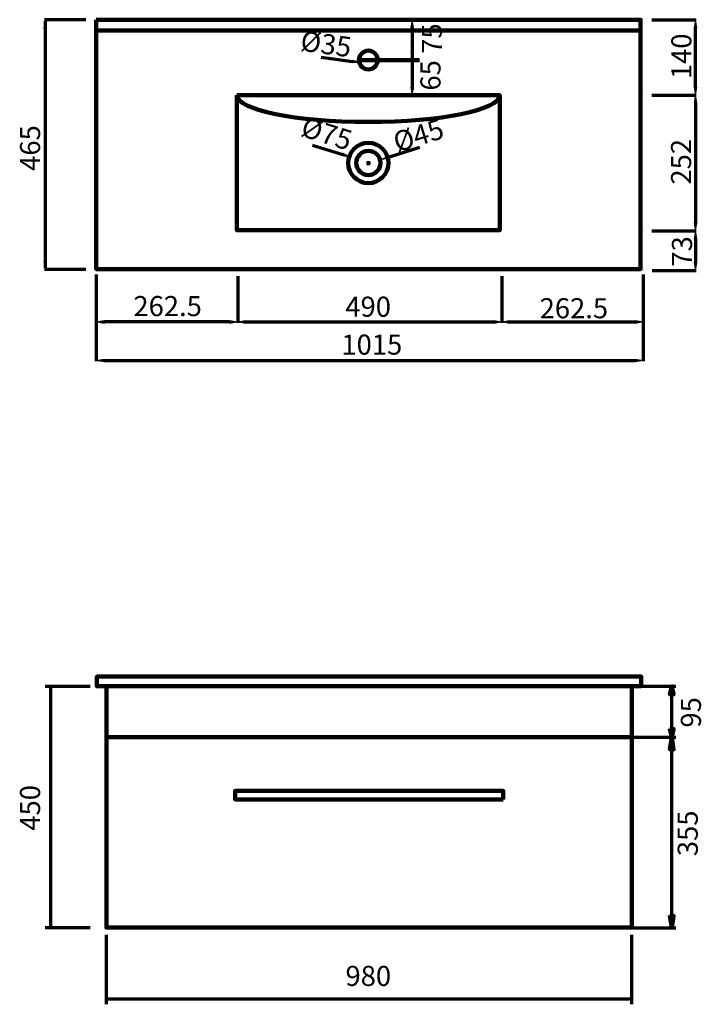
# Model space of a CAD drawing. Units: inches. Extents: x -1050 to 1315, y -1275 to 1871.
# Drawn here: x -1013 to 258, y 35 to 1871 of the extents above; entities that cross this region are included whole.
import ezdxf

# ---------------------------------------------------------------- set-up
doc = ezdxf.new("R2010")
doc.units = ezdxf.units.IN
doc.header["$MEASUREMENT"] = 0
doc.layers.add('Layer 1', color=7, linetype='Continuous')

# ---------------------------------------------------------------- blocks, each defined once
blk = doc.blocks.new('block 96')
at = {"layer": 'Layer 1', "color": 7, "true_color": 0xffffff, "insert": (-405.6, 68.8), "char_height": 37.465, "attachment_point": 7}
blk.add_mtext('\\fArial|b0|i0|c0|p34;\\W1;980', dxfattribs=at)
blk = doc.blocks.new('block 97')
at = {"layer": 'Layer 1', "color": 7, "lineweight": 70, "true_color": 0xffffff}
for points in [[(-851.5, 34.7), (-851.5, 164.2)], [(128.5, 34.7), (128.5, 164.2)], [(-851.5, 44.8), (128.5, 44.8)]]:
    blk.add_lwpolyline(points, dxfattribs=at)
blk = doc.blocks.new('block 98')
at = {"layer": 'Layer 1', "color": 7, "lineweight": 70, "true_color": 0xffffff}
blk.add_lwpolyline([(-889.9, 1870.5), (-966.8, 1870.5)], dxfattribs=at)
blk = doc.blocks.new('block 99')
at = {"layer": 'Layer 1', "color": 7, "lineweight": 70, "true_color": 0xffffff}
blk.add_lwpolyline([(-889.9, 1404.9), (-966.8, 1404.9)], dxfattribs=at)
blk = doc.blocks.new('block 100')
at = {"layer": 'Layer 1', "color": 7, "lineweight": 70, "true_color": 0xffffff}
blk.add_lwpolyline([(-965.6, 1868), (-965.6, 1407.4)], dxfattribs=at)
blk = doc.blocks.new('block 101')
at = {"layer": 'Layer 1', "true_color": 0xffffff}
h = blk.add_hatch(color=7, dxfattribs=at)
h.dxf.hatch_style = 2
h.paths.add_polyline_path([(-966, 1868), (-965.6, 1870.5), (-965.2, 1868)])
at = {"layer": 'Layer 1', "lineweight": 0}
blk.add_lwpolyline([(-966, 1868), (-965.6, 1870.5), (-965.2, 1868), (-966, 1868)], dxfattribs=at)
blk = doc.blocks.new('block 102')
at = {"layer": 'Layer 1', "true_color": 0xffffff}
h = blk.add_hatch(color=7, dxfattribs=at)
h.dxf.hatch_style = 2
h.paths.add_polyline_path([(-966, 1407.4), (-965.6, 1404.9), (-965.2, 1407.4)])
at = {"layer": 'Layer 1', "lineweight": 0}
blk.add_lwpolyline([(-966, 1407.4), (-965.6, 1404.9), (-965.2, 1407.4), (-966, 1407.4)], dxfattribs=at)
blk = doc.blocks.new('block 103')
at = {"layer": 'Layer 1', "color": 7, "true_color": 0xffffff, "insert": (-975, 1588.7), "char_height": 37.465, "attachment_point": 7, "rotation": 90}
blk.add_mtext('\\fArial|b0|i0|c0|p34;\\W1;465', dxfattribs=at)
blk = doc.blocks.new('block 104')
at = {"layer": 'Layer 1', "lineweight": 0}
blk.add_lwpolyline([(-965.6, 1404.9), (-965.6, 1404.9)], dxfattribs=at)
blk = doc.blocks.new('block 105')
at = {"layer": 'Layer 1', "true_color": 0xffffff}
h = blk.add_hatch(color=7, dxfattribs=at)
h.dxf.hatch_style = 2
h.paths.add_polyline_path([(-963.3, 1420.2), (-965.8, 1405.1), (-968.3, 1420.2)])
at = {"layer": 'Layer 1', "lineweight": 0}
blk.add_lwpolyline([(-963.3, 1420.2), (-965.8, 1405.1), (-968.3, 1420.2), (-963.3, 1420.2)], dxfattribs=at)
blk = doc.blocks.new('block 106')
at = {"layer": 'Layer 1', "true_color": 0xffffff}
h = blk.add_hatch(color=7, dxfattribs=at)
h.dxf.hatch_style = 2
h.paths.add_polyline_path([(-968.3, 1855.2), (-965.8, 1870.2), (-963.3, 1855.2)])
at = {"layer": 'Layer 1', "lineweight": 0}
blk.add_lwpolyline([(-968.3, 1855.2), (-965.8, 1870.2), (-963.3, 1855.2), (-968.3, 1855.2)], dxfattribs=at)
blk = doc.blocks.new('block 108')
at = {"layer": 'Layer 1', "color": 7, "lineweight": 100, "true_color": 0xffffff}
blk.add_lwpolyline([(-380.6, 1795.2), (-345.4, 1795.2)], dxfattribs=at)
blk = doc.blocks.new('block 109')
at = {"layer": 'Layer 1', "color": 7, "lineweight": 211, "true_color": 0xffffff}
blk.add_lwpolyline([(-870.5, 1850.4), (144.5, 1850.4)], dxfattribs=at)
blk = doc.blocks.new('block 110')
at = {"layer": 'Layer 1', "color": 7, "lineweight": 211, "true_color": 0xffffff}
blk.add_lwpolyline([(-608, 1729.8), (-608, 1477.8), (-118, 1477.8), (-118, 1729.8), (-608, 1729.8)], dxfattribs=at)
blk = doc.blocks.new('block 111')
at = {"layer": 'Layer 1', "color": 7, "lineweight": 211, "true_color": 0xffffff}
blk.add_open_spline([(-380.5, 1795.3), (-380.5, 1804.9), (-372.6, 1812.8), (-363, 1812.8), (-353.3, 1812.8), (-345.5, 1804.9), (-345.5, 1795.3), (-345.5, 1785.6), (-353.3, 1777.8), (-363, 1777.8), (-372.6, 1777.8), (-380.5, 1785.6), (-380.5, 1795.3), (-380.5, 1795.3), (-380.5, 1795.3), (-380.5, 1795.3)], degree=3, knots=[0, 0, 0, 0, 1, 1, 1, 2, 2, 2, 3, 3, 3, 4, 4, 4, 5, 5, 5, 5], dxfattribs=at)
blk = doc.blocks.new('block 112')
at = {"layer": 'Layer 1', "color": 7, "lineweight": 211, "true_color": 0xffffff}
blk.add_open_spline([(-400.5, 1603.4), (-400.5, 1624.1), (-383.7, 1640.9), (-363, 1640.9), (-342.3, 1640.9), (-325.5, 1624.1), (-325.5, 1603.4), (-325.5, 1582.7), (-342.3, 1565.9), (-363, 1565.9), (-383.7, 1565.9), (-400.5, 1582.7), (-400.5, 1603.4), (-400.5, 1603.4), (-400.5, 1603.4), (-400.5, 1603.4)], degree=3, knots=[0, 0, 0, 0, 1, 1, 1, 2, 2, 2, 3, 3, 3, 4, 4, 4, 5, 5, 5, 5], dxfattribs=at)
blk = doc.blocks.new('block 113')
at = {"layer": 'Layer 1', "color": 7, "lineweight": 211, "true_color": 0xffffff}
blk.add_open_spline([(-385.5, 1603.4), (-385.5, 1615.8), (-375.4, 1625.9), (-363, 1625.9), (-350.5, 1625.9), (-340.5, 1615.8), (-340.5, 1603.4), (-340.5, 1591), (-350.5, 1580.9), (-363, 1580.9), (-375.4, 1580.9), (-385.5, 1591), (-385.5, 1603.4), (-385.5, 1603.4), (-385.5, 1603.4), (-385.5, 1603.4)], degree=3, knots=[0, 0, 0, 0, 1, 1, 1, 2, 2, 2, 3, 3, 3, 4, 4, 4, 5, 5, 5, 5], dxfattribs=at)
blk = doc.blocks.new('block 114')
at = {"layer": 'Layer 1', "color": 7, "lineweight": 211, "true_color": 0xffffff}
blk.add_open_spline([(-608, 1729.8), (-608, 1702.2), (-498.3, 1679.8), (-363, 1679.8), (-227.7, 1679.8), (-118, 1702.2), (-118, 1729.8)], degree=3, knots=[0, 0, 0, 0, 1, 1, 1, 2, 2, 2, 2], dxfattribs=at)
blk = doc.blocks.new('block 115')
at = {"layer": 'Layer 1', "color": 7, "lineweight": 100, "true_color": 0xffffff}
blk.add_lwpolyline([(-342.2, 1795.2), (-267.7, 1795.2)], dxfattribs=at)
blk = doc.blocks.new('block 116')
at = {"layer": 'Layer 1', "color": 7, "lineweight": 70, "true_color": 0xffffff}
blk.add_lwpolyline([(-342.2, 1870.5), (-280.3, 1870.5)], dxfattribs=at)
blk = doc.blocks.new('block 117')
at = {"layer": 'Layer 1', "color": 7, "lineweight": 70, "true_color": 0xffffff}
blk.add_lwpolyline([(-281.5, 1855.5), (-281.5, 1740.3)], dxfattribs=at)
blk = doc.blocks.new('block 118')
at = {"layer": 'Layer 1', "color": 7, "true_color": 0xffffff, "insert": (-225.7, 1806.9), "char_height": 37.465, "attachment_point": 7, "rotation": 90}
blk.add_mtext('\\fArial|b0|i0|c0|p34;\\W1;75', dxfattribs=at)
blk = doc.blocks.new('block 119')
at = {"layer": 'Layer 1', "true_color": 0xffffff}
h = blk.add_hatch(color=7, dxfattribs=at)
h.dxf.hatch_style = 2
h.paths.add_polyline_path([(-284, 1810.2), (-281.5, 1795.2), (-279, 1810.2)])
at = {"layer": 'Layer 1', "lineweight": 0}
blk.add_lwpolyline([(-284, 1810.2), (-281.5, 1795.2), (-279, 1810.2), (-284, 1810.2)], dxfattribs=at)
blk = doc.blocks.new('block 120')
at = {"layer": 'Layer 1', "true_color": 0xffffff}
h = blk.add_hatch(color=7, dxfattribs=at)
h.dxf.hatch_style = 2
h.paths.add_polyline_path([(-284, 1855.5), (-281.5, 1870.5), (-279, 1855.5)])
at = {"layer": 'Layer 1', "lineweight": 0}
blk.add_lwpolyline([(-284, 1855.5), (-281.5, 1870.5), (-279, 1855.5), (-284, 1855.5)], dxfattribs=at)
blk = doc.blocks.new('block 121')
at = {"layer": 'Layer 1', "color": 7, "lineweight": 100, "true_color": 0xffffff}
blk.add_lwpolyline([(-345.5, 1795.2), (-271.7, 1795.2)], dxfattribs=at)
blk = doc.blocks.new('block 122')
at = {"layer": 'Layer 1', "color": 7, "lineweight": 70, "true_color": 0xffffff}
blk.add_lwpolyline([(-341.6, 1729.8), (-280.2, 1729.8)], dxfattribs=at)
blk = doc.blocks.new('block 123')
at = {"layer": 'Layer 1', "color": 7, "true_color": 0xffffff, "insert": (-228.4, 1738.4), "char_height": 37.465, "attachment_point": 7, "rotation": 90}
blk.add_mtext('\\fArial|b0|i0|c0|p34;\\W1;65', dxfattribs=at)
blk = doc.blocks.new('block 124')
at = {"layer": 'Layer 1', "true_color": 0xffffff}
h = blk.add_hatch(color=7, dxfattribs=at)
h.dxf.hatch_style = 2
h.paths.add_polyline_path([(-284, 1744.9), (-281.5, 1729.8), (-279, 1744.9)])
at = {"layer": 'Layer 1', "lineweight": 0}
blk.add_lwpolyline([(-284, 1744.9), (-281.5, 1729.8), (-279, 1744.9), (-284, 1744.9)], dxfattribs=at)
blk = doc.blocks.new('block 125')
at = {"layer": 'Layer 1', "color": 7, "lineweight": 70, "true_color": 0xffffff}
blk.add_lwpolyline([(-451, 1800.8), (-392.3, 1792.8)], dxfattribs=at)
blk = doc.blocks.new('block 126')
at = {"layer": 'Layer 1', "color": 7, "true_color": 0xffffff, "insert": (-491.2, 1813.1), "char_height": 37.465, "attachment_point": 7, "rotation": 352.2639}
blk.add_mtext('\\fArial|b0|i0|c0|p34;\\W1;Ø35', dxfattribs=at)
blk = doc.blocks.new('block 127')
at = {"layer": 'Layer 1', "true_color": 0xffffff}
h = blk.add_hatch(color=7, dxfattribs=at)
h.dxf.hatch_style = 2
h.paths.add_polyline_path([(-392, 1795.3), (-377.4, 1790.8), (-392.7, 1790.3)])
at = {"layer": 'Layer 1', "lineweight": 0}
blk.add_lwpolyline([(-392, 1795.3), (-377.4, 1790.8), (-392.7, 1790.3), (-392, 1795.3)], dxfattribs=at)
blk = doc.blocks.new('block 128')
at = {"layer": 'Layer 1', "color": 7, "lineweight": 100, "true_color": 0xffffff}
blk.add_lwpolyline([(-365.5, 1795.2), (-360.5, 1795.2)], dxfattribs=at)
blk = doc.blocks.new('block 129')
at = {"layer": 'Layer 1', "color": 7, "lineweight": 100, "true_color": 0xffffff}
blk.add_lwpolyline([(-363, 1792.7), (-363, 1797.7)], dxfattribs=at)
blk = doc.blocks.new('block 130')
at = {"layer": 'Layer 1', "color": 7, "lineweight": 70, "true_color": 0xffffff}
blk.add_lwpolyline([(-267.9, 1632), (-324.4, 1614.4)], dxfattribs=at)
blk = doc.blocks.new('block 131')
at = {"layer": 'Layer 1', "color": 7, "true_color": 0xffffff, "insert": (-309.2, 1622.9), "char_height": 37.465, "attachment_point": 7, "rotation": 17.2691}
blk.add_mtext('\\fArial|b0|i0|c0|p34;\\W0.999999;Ø45', dxfattribs=at)
blk = doc.blocks.new('block 132')
at = {"layer": 'Layer 1', "true_color": 0xffffff}
h = blk.add_hatch(color=7, dxfattribs=at)
h.dxf.hatch_style = 2
h.paths.add_polyline_path([(-325.2, 1616.8), (-338.8, 1609.9), (-323.7, 1612)])
at = {"layer": 'Layer 1', "lineweight": 0}
blk.add_lwpolyline([(-325.2, 1616.8), (-338.8, 1609.9), (-323.7, 1612), (-325.2, 1616.8)], dxfattribs=at)
blk = doc.blocks.new('block 133')
at = {"layer": 'Layer 1', "color": 7, "lineweight": 100, "true_color": 0xffffff}
blk.add_lwpolyline([(-365.5, 1603.2), (-360.5, 1603.2)], dxfattribs=at)
blk = doc.blocks.new('block 134')
at = {"layer": 'Layer 1', "color": 7, "lineweight": 100, "true_color": 0xffffff}
blk.add_lwpolyline([(-363, 1600.7), (-363, 1605.7)], dxfattribs=at)
blk = doc.blocks.new('block 135')
at = {"layer": 'Layer 1', "color": 7, "lineweight": 70, "true_color": 0xffffff}
blk.add_lwpolyline([(-467.2, 1636.8), (-410.7, 1619)], dxfattribs=at)
blk = doc.blocks.new('block 136')
at = {"layer": 'Layer 1', "color": 7, "true_color": 0xffffff, "insert": (-491.3, 1654.6), "char_height": 37.465, "attachment_point": 7, "rotation": 342.5237}
blk.add_mtext('\\fArial|b0|i0|c0|p34;\\W0.999998;Ø75', dxfattribs=at)
blk = doc.blocks.new('block 137')
at = {"layer": 'Layer 1', "true_color": 0xffffff}
h = blk.add_hatch(color=7, dxfattribs=at)
h.dxf.hatch_style = 2
h.paths.add_polyline_path([(-410, 1621.4), (-396.3, 1614.5), (-411.5, 1616.7)])
at = {"layer": 'Layer 1', "lineweight": 0}
blk.add_lwpolyline([(-410, 1621.4), (-396.3, 1614.5), (-411.5, 1616.7), (-410, 1621.4)], dxfattribs=at)
blk = doc.blocks.new('block 138')
at = {"layer": 'Layer 1', "color": 7, "lineweight": 100, "true_color": 0xffffff}
blk.add_lwpolyline([(-365.5, 1603.2), (-360.5, 1603.2)], dxfattribs=at)
blk = doc.blocks.new('block 139')
at = {"layer": 'Layer 1', "color": 7, "lineweight": 100, "true_color": 0xffffff}
blk.add_lwpolyline([(-363, 1600.7), (-363, 1605.7)], dxfattribs=at)
blk = doc.blocks.new('block 140')
at = {"layer": 'Layer 1', "color": 7, "lineweight": 70, "true_color": 0xffffff}
blk.add_lwpolyline([(-606.6, 1392.6), (-606.6, 1305.6)], dxfattribs=at)
blk = doc.blocks.new('block 141')
at = {"layer": 'Layer 1', "color": 7, "lineweight": 70, "true_color": 0xffffff}
blk.add_lwpolyline([(-114.2, 1392.6), (-114.2, 1305.6)], dxfattribs=at)
blk = doc.blocks.new('block 142')
at = {"layer": 'Layer 1', "color": 7, "lineweight": 70, "true_color": 0xffffff}
blk.add_lwpolyline([(-591.6, 1306.9), (-129.2, 1306.9)], dxfattribs=at)
blk = doc.blocks.new('block 143')
at = {"layer": 'Layer 1', "color": 7, "true_color": 0xffffff, "insert": (-405.9, 1316.7), "char_height": 37.465, "attachment_point": 7}
blk.add_mtext('\\fArial|b0|i0|c0|p34;\\W1;490', dxfattribs=at)
blk = doc.blocks.new('block 144')
at = {"layer": 'Layer 1', "true_color": 0xffffff}
h = blk.add_hatch(color=7, dxfattribs=at)
h.dxf.hatch_style = 2
h.paths.add_polyline_path([(-591.6, 1309.4), (-606.6, 1306.9), (-591.6, 1304.3)])
at = {"layer": 'Layer 1', "lineweight": 0}
blk.add_lwpolyline([(-591.6, 1309.4), (-606.6, 1306.9), (-591.6, 1304.3), (-591.6, 1309.4)], dxfattribs=at)
blk = doc.blocks.new('block 145')
at = {"layer": 'Layer 1', "true_color": 0xffffff}
h = blk.add_hatch(color=7, dxfattribs=at)
h.dxf.hatch_style = 2
h.paths.add_polyline_path([(-129.2, 1309.4), (-114.2, 1306.9), (-129.2, 1304.3)])
at = {"layer": 'Layer 1', "lineweight": 0}
blk.add_lwpolyline([(-129.2, 1309.4), (-114.2, 1306.9), (-129.2, 1304.3), (-129.2, 1309.4)], dxfattribs=at)
blk = doc.blocks.new('block 146')
at = {"layer": 'Layer 1', "color": 7, "lineweight": 70, "true_color": 0xffffff}
blk.add_lwpolyline([(-114.2, 1392), (-114.2, 1305.6)], dxfattribs=at)
blk = doc.blocks.new('block 147')
at = {"layer": 'Layer 1', "color": 7, "lineweight": 70, "true_color": 0xffffff}
blk.add_lwpolyline([(149.7, 1395.5), (149.7, 1305.6)], dxfattribs=at)
blk = doc.blocks.new('block 148')
at = {"layer": 'Layer 1', "color": 7, "lineweight": 70, "true_color": 0xffffff}
blk.add_lwpolyline([(-99.1, 1306.9), (134.6, 1306.9)], dxfattribs=at)
blk = doc.blocks.new('block 149')
at = {"layer": 'Layer 1', "color": 7, "true_color": 0xffffff, "insert": (-43.6, 1313.8), "char_height": 37.465, "attachment_point": 7}
blk.add_mtext('\\fArial|b0|i0|c0|p34;\\W1;262.5', dxfattribs=at)
blk = doc.blocks.new('block 150')
at = {"layer": 'Layer 1', "true_color": 0xffffff}
h = blk.add_hatch(color=7, dxfattribs=at)
h.dxf.hatch_style = 2
h.paths.add_polyline_path([(-99.1, 1309.4), (-114.2, 1306.9), (-99.1, 1304.3)])
at = {"layer": 'Layer 1', "lineweight": 0}
blk.add_lwpolyline([(-99.1, 1309.4), (-114.2, 1306.9), (-99.1, 1304.3), (-99.1, 1309.4)], dxfattribs=at)
blk = doc.blocks.new('block 151')
at = {"layer": 'Layer 1', "true_color": 0xffffff}
h = blk.add_hatch(color=7, dxfattribs=at)
h.dxf.hatch_style = 2
h.paths.add_polyline_path([(134.6, 1309.4), (149.7, 1306.9), (134.6, 1304.3)])
at = {"layer": 'Layer 1', "lineweight": 0}
blk.add_lwpolyline([(134.6, 1309.4), (149.7, 1306.9), (134.6, 1304.3), (134.6, 1309.4)], dxfattribs=at)
blk = doc.blocks.new('block 152')
at = {"layer": 'Layer 1', "color": 7, "lineweight": 70, "true_color": 0xffffff}
blk.add_lwpolyline([(-606.6, 1392), (-606.6, 1305.6)], dxfattribs=at)
blk = doc.blocks.new('block 153')
at = {"layer": 'Layer 1', "color": 7, "lineweight": 70, "true_color": 0xffffff}
blk.add_lwpolyline([(-870.5, 1395.5), (-870.5, 1305.6)], dxfattribs=at)
blk = doc.blocks.new('block 154')
at = {"layer": 'Layer 1', "color": 7, "lineweight": 70, "true_color": 0xffffff}
blk.add_lwpolyline([(-621.7, 1306.9), (-855.4, 1306.9)], dxfattribs=at)
blk = doc.blocks.new('block 155')
at = {"layer": 'Layer 1', "color": 7, "true_color": 0xffffff, "insert": (-801.1, 1317.8), "char_height": 37.465, "attachment_point": 7}
blk.add_mtext('\\fArial|b0|i0|c0|p34;\\W1;262.5', dxfattribs=at)
blk = doc.blocks.new('block 156')
at = {"layer": 'Layer 1', "true_color": 0xffffff}
h = blk.add_hatch(color=7, dxfattribs=at)
h.dxf.hatch_style = 2
h.paths.add_polyline_path([(-621.7, 1309.4), (-606.6, 1306.9), (-621.7, 1304.3)])
at = {"layer": 'Layer 1', "lineweight": 0}
blk.add_lwpolyline([(-621.7, 1309.4), (-606.6, 1306.9), (-621.7, 1304.3), (-621.7, 1309.4)], dxfattribs=at)
blk = doc.blocks.new('block 157')
at = {"layer": 'Layer 1', "true_color": 0xffffff}
h = blk.add_hatch(color=7, dxfattribs=at)
h.dxf.hatch_style = 2
h.paths.add_polyline_path([(-855.4, 1309.4), (-870.5, 1306.9), (-855.4, 1304.3)])
at = {"layer": 'Layer 1', "lineweight": 0}
blk.add_lwpolyline([(-855.4, 1309.4), (-870.5, 1306.9), (-855.4, 1304.3), (-855.4, 1309.4)], dxfattribs=at)
blk = doc.blocks.new('block 158')
at = {"layer": 'Layer 1', "color": 7, "lineweight": 70, "true_color": 0xffffff}
blk.add_lwpolyline([(165.5, 1729.8), (248.6, 1729.8)], dxfattribs=at)
blk = doc.blocks.new('block 159')
at = {"layer": 'Layer 1', "color": 7, "lineweight": 70, "true_color": 0xffffff}
blk.add_lwpolyline([(165.5, 1870.5), (248.6, 1870.5)], dxfattribs=at)
blk = doc.blocks.new('block 160')
at = {"layer": 'Layer 1', "color": 7, "lineweight": 70, "true_color": 0xffffff}
blk.add_lwpolyline([(247.3, 1744.9), (247.3, 1855.5)], dxfattribs=at)
blk = doc.blocks.new('block 161')
at = {"layer": 'Layer 1', "color": 7, "true_color": 0xffffff, "insert": (239.5, 1759.7), "char_height": 37.465, "attachment_point": 7, "rotation": 90}
blk.add_mtext('\\fArial|b0|i0|c0|p34;\\W1;140', dxfattribs=at)
blk = doc.blocks.new('block 162')
at = {"layer": 'Layer 1', "true_color": 0xffffff}
h = blk.add_hatch(color=7, dxfattribs=at)
h.dxf.hatch_style = 2
h.paths.add_polyline_path([(244.8, 1744.9), (247.3, 1729.8), (249.8, 1744.9)])
at = {"layer": 'Layer 1', "lineweight": 0}
blk.add_lwpolyline([(244.8, 1744.9), (247.3, 1729.8), (249.8, 1744.9), (244.8, 1744.9)], dxfattribs=at)
blk = doc.blocks.new('block 163')
at = {"layer": 'Layer 1', "true_color": 0xffffff}
h = blk.add_hatch(color=7, dxfattribs=at)
h.dxf.hatch_style = 2
h.paths.add_polyline_path([(244.8, 1855.5), (247.3, 1870.5), (249.8, 1855.5)])
at = {"layer": 'Layer 1', "lineweight": 0}
blk.add_lwpolyline([(244.8, 1855.5), (247.3, 1870.5), (249.8, 1855.5), (244.8, 1855.5)], dxfattribs=at)
blk = doc.blocks.new('block 164')
at = {"layer": 'Layer 1', "color": 7, "lineweight": 70, "true_color": 0xffffff}
blk.add_lwpolyline([(165.5, 1729.8), (248.6, 1729.8)], dxfattribs=at)
blk = doc.blocks.new('block 165')
at = {"layer": 'Layer 1', "color": 7, "lineweight": 70, "true_color": 0xffffff}
blk.add_lwpolyline([(165.5, 1476.6), (248.6, 1476.6)], dxfattribs=at)
blk = doc.blocks.new('block 166')
at = {"layer": 'Layer 1', "color": 7, "lineweight": 70, "true_color": 0xffffff}
blk.add_lwpolyline([(247.3, 1714.8), (247.3, 1491.6)], dxfattribs=at)
blk = doc.blocks.new('block 167')
at = {"layer": 'Layer 1', "color": 7, "true_color": 0xffffff, "insert": (238.9, 1563.1), "char_height": 37.465, "attachment_point": 7, "rotation": 90}
blk.add_mtext('\\fArial|b0|i0|c0|p34;\\W1;252', dxfattribs=at)
blk = doc.blocks.new('block 168')
at = {"layer": 'Layer 1', "true_color": 0xffffff}
h = blk.add_hatch(color=7, dxfattribs=at)
h.dxf.hatch_style = 2
h.paths.add_polyline_path([(244.8, 1714.8), (247.3, 1729.8), (249.8, 1714.8)])
at = {"layer": 'Layer 1', "lineweight": 0}
blk.add_lwpolyline([(244.8, 1714.8), (247.3, 1729.8), (249.8, 1714.8), (244.8, 1714.8)], dxfattribs=at)
blk = doc.blocks.new('block 169')
at = {"layer": 'Layer 1', "true_color": 0xffffff}
h = blk.add_hatch(color=7, dxfattribs=at)
h.dxf.hatch_style = 2
h.paths.add_polyline_path([(244.8, 1491.6), (247.3, 1476.6), (249.8, 1491.6)])
at = {"layer": 'Layer 1', "lineweight": 0}
blk.add_lwpolyline([(244.8, 1491.6), (247.3, 1476.6), (249.8, 1491.6), (244.8, 1491.6)], dxfattribs=at)
blk = doc.blocks.new('block 170')
at = {"layer": 'Layer 1', "color": 7, "lineweight": 70, "true_color": 0xffffff}
blk.add_lwpolyline([(166.1, 1476.6), (248.6, 1476.6)], dxfattribs=at)
blk = doc.blocks.new('block 171')
at = {"layer": 'Layer 1', "color": 7, "lineweight": 70, "true_color": 0xffffff}
blk.add_lwpolyline([(166.1, 1402.6), (248.6, 1402.6)], dxfattribs=at)
blk = doc.blocks.new('block 172')
at = {"layer": 'Layer 1', "color": 7, "lineweight": 70, "true_color": 0xffffff}
blk.add_lwpolyline([(247.3, 1461.5), (247.3, 1418.3)], dxfattribs=at)
blk = doc.blocks.new('block 173')
at = {"layer": 'Layer 1', "color": 7, "true_color": 0xffffff, "insert": (240.6, 1410.1), "char_height": 37.465, "attachment_point": 7, "rotation": 90}
blk.add_mtext('\\fArial|b0|i0|c0|p34;\\W1;73', dxfattribs=at)
blk = doc.blocks.new('block 174')
at = {"layer": 'Layer 1', "true_color": 0xffffff}
h = blk.add_hatch(color=7, dxfattribs=at)
h.dxf.hatch_style = 2
h.paths.add_polyline_path([(244.8, 1461.5), (247.3, 1476.6), (249.8, 1461.5)])
at = {"layer": 'Layer 1', "lineweight": 0}
blk.add_lwpolyline([(244.8, 1461.5), (247.3, 1476.6), (249.8, 1461.5), (244.8, 1461.5)], dxfattribs=at)
blk = doc.blocks.new('block 175')
at = {"layer": 'Layer 1', "true_color": 0xffffff}
h = blk.add_hatch(color=7, dxfattribs=at)
h.dxf.hatch_style = 2
h.paths.add_polyline_path([(244.8, 1418.3), (247.3, 1403.2), (249.8, 1418.3)])
at = {"layer": 'Layer 1', "lineweight": 0}
blk.add_lwpolyline([(244.8, 1418.3), (247.3, 1403.2), (249.8, 1418.3), (244.8, 1418.3)], dxfattribs=at)
blk = doc.blocks.new('block 176')
at = {"layer": 'Layer 1', "color": 7, "lineweight": 70, "true_color": 0xffffff}
blk.add_lwpolyline([(-870.5, 1377), (-870.5, 1233.9)], dxfattribs=at)
blk = doc.blocks.new('block 177')
at = {"layer": 'Layer 1', "color": 7, "lineweight": 70, "true_color": 0xffffff}
blk.add_lwpolyline([(149.7, 1377), (149.7, 1233.9)], dxfattribs=at)
blk = doc.blocks.new('block 178')
at = {"layer": 'Layer 1', "color": 7, "lineweight": 70, "true_color": 0xffffff}
blk.add_lwpolyline([(-855.4, 1235.2), (134.6, 1235.2)], dxfattribs=at)
blk = doc.blocks.new('block 179')
at = {"layer": 'Layer 1', "color": 7, "true_color": 0xffffff, "insert": (-413.2, 1246), "char_height": 37.465, "attachment_point": 7}
blk.add_mtext('\\fArial|b0|i0|c0|p34;\\W1;1015', dxfattribs=at)
blk = doc.blocks.new('block 180')
at = {"layer": 'Layer 1', "true_color": 0xffffff}
h = blk.add_hatch(color=7, dxfattribs=at)
h.dxf.hatch_style = 2
h.paths.add_polyline_path([(-855.4, 1237.7), (-870.5, 1235.2), (-855.4, 1232.7)])
at = {"layer": 'Layer 1', "lineweight": 0}
blk.add_lwpolyline([(-855.4, 1237.7), (-870.5, 1235.2), (-855.4, 1232.7), (-855.4, 1237.7)], dxfattribs=at)
blk = doc.blocks.new('block 181')
at = {"layer": 'Layer 1', "true_color": 0xffffff}
h = blk.add_hatch(color=7, dxfattribs=at)
h.dxf.hatch_style = 2
h.paths.add_polyline_path([(134.6, 1237.7), (149.7, 1235.2), (134.6, 1232.7)])
at = {"layer": 'Layer 1', "lineweight": 0}
blk.add_lwpolyline([(134.6, 1237.7), (149.7, 1235.2), (134.6, 1232.7), (134.6, 1237.7)], dxfattribs=at)
blk = doc.blocks.new('block 182')
at = {"layer": 'Layer 1', "lineweight": 0}
blk.add_lwpolyline([(-342.8, 1795.2), (-342.8, 1795.2)], dxfattribs=at)
blk = doc.blocks.new('block 183')
at = {"layer": 'Layer 1', "lineweight": 0}
blk.add_lwpolyline([(-342.8, 1870.5), (-342.8, 1870.5)], dxfattribs=at)
blk = doc.blocks.new('block 184')
at = {"layer": 'Layer 1', "lineweight": 0}
blk.add_lwpolyline([(-281.5, 1870.5), (-281.5, 1870.5)], dxfattribs=at)
blk = doc.blocks.new('block 185')
at = {"layer": 'Layer 1', "lineweight": 0}
blk.add_lwpolyline([(-342.2, 1795.2), (-342.2, 1795.2)], dxfattribs=at)
blk = doc.blocks.new('block 186')
at = {"layer": 'Layer 1', "lineweight": 0}
blk.add_lwpolyline([(-342.2, 1729.8), (-342.2, 1729.8)], dxfattribs=at)
blk = doc.blocks.new('block 187')
at = {"layer": 'Layer 1', "lineweight": 0}
blk.add_lwpolyline([(-281.5, 1729.8), (-281.5, 1729.8)], dxfattribs=at)
blk = doc.blocks.new('block 188')
at = {"layer": 'Layer 1', "lineweight": 0}
blk.add_lwpolyline([(-377.8, 1797.5), (-377.8, 1797.5)], dxfattribs=at)
blk = doc.blocks.new('block 189')
at = {"layer": 'Layer 1', "lineweight": 0}
blk.add_lwpolyline([(-343, 1792.8), (-343, 1792.8)], dxfattribs=at)
blk = doc.blocks.new('block 190')
at = {"layer": 'Layer 1', "lineweight": 0}
blk.add_lwpolyline([(-338.8, 1609.9), (-338.8, 1609.9)], dxfattribs=at)
blk = doc.blocks.new('block 191')
at = {"layer": 'Layer 1', "lineweight": 0}
blk.add_lwpolyline([(-382, 1596.5), (-382, 1596.5)], dxfattribs=at)
blk = doc.blocks.new('block 192')
at = {"layer": 'Layer 1', "lineweight": 0}
blk.add_lwpolyline([(-396.3, 1614.5), (-396.3, 1614.5)], dxfattribs=at)
blk = doc.blocks.new('block 193')
at = {"layer": 'Layer 1', "lineweight": 0}
blk.add_lwpolyline([(-324.4, 1591.9), (-324.4, 1591.9)], dxfattribs=at)
blk = doc.blocks.new('block 194')
at = {"layer": 'Layer 1', "lineweight": 0}
blk.add_lwpolyline([(-606.6, 1403.2), (-606.6, 1403.2)], dxfattribs=at)
blk = doc.blocks.new('block 195')
at = {"layer": 'Layer 1', "lineweight": 0}
blk.add_lwpolyline([(-114.2, 1403.2), (-114.2, 1403.2)], dxfattribs=at)
blk = doc.blocks.new('block 196')
at = {"layer": 'Layer 1', "lineweight": 0}
blk.add_lwpolyline([(-114.2, 1306.9), (-114.2, 1306.9)], dxfattribs=at)
blk = doc.blocks.new('block 197')
at = {"layer": 'Layer 1', "lineweight": 0}
blk.add_lwpolyline([(-114.2, 1402.6), (-114.2, 1402.6)], dxfattribs=at)
blk = doc.blocks.new('block 198')
at = {"layer": 'Layer 1', "lineweight": 0}
blk.add_lwpolyline([(149.7, 1406.1), (149.7, 1406.1)], dxfattribs=at)
blk = doc.blocks.new('block 199')
at = {"layer": 'Layer 1', "lineweight": 0}
blk.add_lwpolyline([(149.7, 1306.9), (149.7, 1306.9)], dxfattribs=at)
blk = doc.blocks.new('block 200')
at = {"layer": 'Layer 1', "lineweight": 0}
blk.add_lwpolyline([(-606.6, 1402.6), (-606.6, 1402.6)], dxfattribs=at)
blk = doc.blocks.new('block 201')
at = {"layer": 'Layer 1', "color": 7, "lineweight": 200, "true_color": 0xffffff}
blk.add_lwpolyline([(-870.5, 1406.1), (-870.5, 1406.1)], dxfattribs=at)
blk = doc.blocks.new('block 202')
at = {"layer": 'Layer 1', "lineweight": 0}
blk.add_lwpolyline([(-870.5, 1306.9), (-870.5, 1306.9)], dxfattribs=at)
blk = doc.blocks.new('block 203')
at = {"layer": 'Layer 1', "lineweight": 0}
blk.add_lwpolyline([(149.7, 1729.8), (149.7, 1729.8)], dxfattribs=at)
blk = doc.blocks.new('block 204')
at = {"layer": 'Layer 1', "lineweight": 0}
blk.add_lwpolyline([(247.3, 1870.5), (247.3, 1870.5)], dxfattribs=at)
blk = doc.blocks.new('block 205')
at = {"layer": 'Layer 1', "lineweight": 0}
blk.add_lwpolyline([(149.7, 1729.8), (149.7, 1729.8)], dxfattribs=at)
blk = doc.blocks.new('block 206')
at = {"layer": 'Layer 1', "lineweight": 0}
blk.add_lwpolyline([(149.7, 1476.6), (149.7, 1476.6)], dxfattribs=at)
blk = doc.blocks.new('block 207')
at = {"layer": 'Layer 1', "lineweight": 0}
blk.add_lwpolyline([(247.3, 1476.6), (247.3, 1476.6)], dxfattribs=at)
blk = doc.blocks.new('block 208')
at = {"layer": 'Layer 1', "lineweight": 0}
blk.add_lwpolyline([(150.3, 1476.6), (150.3, 1476.6)], dxfattribs=at)
blk = doc.blocks.new('block 209')
at = {"layer": 'Layer 1', "lineweight": 0}
blk.add_lwpolyline([(150.3, 1403.2), (150.3, 1403.2)], dxfattribs=at)
blk = doc.blocks.new('block 210')
at = {"layer": 'Layer 1', "lineweight": 0}
blk.add_lwpolyline([(247.3, 1403.2), (247.3, 1403.2)], dxfattribs=at)
blk = doc.blocks.new('block 211')
at = {"layer": 'Layer 1', "lineweight": 0}
blk.add_lwpolyline([(149.7, 1403.2), (149.7, 1403.2)], dxfattribs=at)
blk = doc.blocks.new('block 212')
at = {"layer": 'Layer 1', "lineweight": 0}
blk.add_lwpolyline([(149.7, 1235.2), (149.7, 1235.2)], dxfattribs=at)
blk = doc.blocks.new('block 107')
at = {"layer": 'Layer 1', "color": 7, "lineweight": 211, "true_color": 0xffffff}
blk.add_lwpolyline([(-870.5, 1870.5), (144.5, 1870.5), (144.5, 1405.5), (-870.5, 1405.5), (-870.5, 1870.5)], dxfattribs=at)
at = {"layer": 'Layer 1'}
for name in ['block 183', 'block 116', 'block 120', 'block 184', 'block 117', 'block 118', 'block 159', 'block 163', 'block 204', 'block 160', 'block 109', 'block 126', 'block 161', 'block 125', 'block 111', 'block 119', 'block 127', 'block 108', 'block 188', 'block 128', 'block 129', 'block 121', 'block 189', 'block 182', 'block 115', 'block 185', 'block 123', 'block 124', 'block 162', 'block 110', 'block 114', 'block 186', 'block 122', 'block 187', 'block 203', 'block 205', 'block 158', 'block 164', 'block 168', 'block 166', 'block 136', 'block 131', 'block 135', 'block 112', 'block 167', 'block 137', 'block 113', 'block 132', 'block 130', 'block 192', 'block 133', 'block 138', 'block 134', 'block 139', 'block 190', 'block 191', 'block 193', 'block 169', 'block 206', 'block 208', 'block 165', 'block 170', 'block 174', 'block 207', 'block 173', 'block 172', 'block 175', 'block 201', 'block 153', 'block 194', 'block 200', 'block 195', 'block 197', 'block 198', 'block 211', 'block 147', 'block 209', 'block 171', 'block 210', 'block 176', 'block 140', 'block 152', 'block 141', 'block 146', 'block 177', 'block 155', 'block 143', 'block 149', 'block 157', 'block 202', 'block 154', 'block 156', 'block 144', 'block 142', 'block 145', 'block 150', 'block 196', 'block 148', 'block 151', 'block 199', 'block 179', 'block 180', 'block 178', 'block 181', 'block 212']:
    blk.add_blockref(name, (0, 0), dxfattribs=at)
blk = doc.blocks.new('block 213')
at = {"layer": 'Layer 1', "color": 7, "true_color": 0xffffff, "insert": (-975, 358.4), "char_height": 37.465, "attachment_point": 7, "rotation": 90}
blk.add_mtext('\\fArial|b0|i0|c0|p34;\\W1;450', dxfattribs=at)
blk = doc.blocks.new('block 214')
at = {"layer": 'Layer 1', "color": 7, "lineweight": 70, "true_color": 0xffffff}
for points in [[(-965.6, 627.6), (-881.8, 627.6)], [(-955.5, 627.6), (-955.5, 177.6)], [(-965.6, 177.6), (-881.8, 177.6)]]:
    blk.add_lwpolyline(points, dxfattribs=at)
blk = doc.blocks.new('block 218')
at = {"layer": 'Layer 1', "true_color": 0x010101}
h = blk.add_hatch(color=178, dxfattribs=at)
h.dxf.hatch_style = 2
edge = h.paths.add_edge_path()
edge.add_spline(control_points=[(199.4, 547.8), (199.4, 547.8), (199.4, 547.8), (199.4, 547.8), (199.4, 547.8), (203, 532.6), (203, 532.6), (203, 532.6), (199.4, 547.8), (199.4, 547.8)], knot_values=[0, 0, 0, 0, 1, 1, 1, 2, 2, 2, 3, 3, 3, 3], degree=3, periodic=1)
h = blk.add_hatch(color=178, dxfattribs=at)
h.dxf.hatch_style = 2
h.paths.add_polyline_path([(199.4, 547.8), (203, 532.6), (206.1, 547.8)])
at = {"layer": 'Layer 1', "color": 7, "lineweight": 100, "true_color": 0xffffff}
for points in [[(206.1, 612.7), (203, 627.6), (199.4, 612.7), (206.1, 612.7)], [(199.4, 547.8), (203, 532.6), (206.1, 547.8), (199.4, 547.8)], [(199.4, 547.8), (203, 532.6), (206.1, 547.8), (199.4, 547.8)], [(203, 547.8), (203, 532.6)]]:
    blk.add_lwpolyline(points, dxfattribs=at)
at = {"layer": 'Layer 1', "color": 7, "lineweight": 70, "true_color": 0xffffff}
blk.add_lwpolyline([(203, 546), (203, 612.7)], dxfattribs=at)
at = {"layer": 'Layer 1', "lineweight": 0}
blk.add_lwpolyline([(199.4, 547.8), (203, 532.6), (206.1, 547.8), (199.4, 547.8)], dxfattribs=at)
blk.add_open_spline([(199.4, 547.8), (199.4, 547.8), (199.4, 547.8), (199.4, 547.8), (199.4, 547.8), (203, 532.6), (203, 532.6), (203, 532.6), (199.4, 547.8), (199.4, 547.8)], degree=3, knots=[0, 0, 0, 0, 1, 1, 1, 2, 2, 2, 3, 3, 3, 3], dxfattribs=at)
at = {"layer": 'Layer 1', "color": 7, "lineweight": 100, "true_color": 0xffffff}
blk.add_open_spline([(199.4, 547.8), (199.4, 547.8), (199.4, 547.8), (199.4, 547.8), (199.4, 547.8), (203, 532.6), (203, 532.6), (203, 532.6), (199.4, 547.8), (199.4, 547.8)], degree=3, knots=[0, 0, 0, 0, 1, 1, 1, 2, 2, 2, 3, 3, 3, 3], dxfattribs=at)
blk = doc.blocks.new('block 217')
at = {"layer": 'Layer 1', "true_color": 0x010101}
h = blk.add_hatch(color=178, dxfattribs=at)
h.dxf.hatch_style = 2
h.paths.add_polyline_path([(206.1, 612.7), (203, 627.6), (199.4, 612.7)])
h = blk.add_hatch(color=178, dxfattribs=at)
h.dxf.hatch_style = 2
edge = h.paths.add_edge_path()
edge.add_spline(control_points=[(206.1, 612.7), (206.1, 612.7), (206.1, 612.7), (206.1, 612.7), (206.1, 612.7), (203, 627.6), (203, 627.6), (203, 627.6), (206.1, 612.7), (206.1, 612.7)], knot_values=[0, 0, 0, 0, 1, 1, 1, 2, 2, 2, 3, 3, 3, 3], degree=3, periodic=1)
at = {"layer": 'Layer 1', "lineweight": 0}
blk.add_lwpolyline([(206.1, 612.7), (203, 627.6), (199.4, 612.7), (206.1, 612.7)], dxfattribs=at)
at = {"layer": 'Layer 1', "color": 7, "lineweight": 100, "true_color": 0xffffff}
for points in [[(206.1, 612.7), (203, 627.6), (199.4, 612.7), (206.1, 612.7)], [(203, 612.7), (203, 627.6)]]:
    blk.add_lwpolyline(points, dxfattribs=at)
at = {"layer": 'Layer 1', "lineweight": 0}
blk.add_open_spline([(206.1, 612.7), (206.1, 612.7), (206.1, 612.7), (206.1, 612.7), (206.1, 612.7), (203, 627.6), (203, 627.6), (203, 627.6), (206.1, 612.7), (206.1, 612.7)], degree=3, knots=[0, 0, 0, 0, 1, 1, 1, 2, 2, 2, 3, 3, 3, 3], dxfattribs=at)
at = {"layer": 'Layer 1', "color": 7, "lineweight": 100, "true_color": 0xffffff}
blk.add_open_spline([(206.1, 612.7), (206.1, 612.7), (206.1, 612.7), (206.1, 612.7), (206.1, 612.7), (203, 627.6), (203, 627.6), (203, 627.6), (206.1, 612.7), (206.1, 612.7)], degree=3, knots=[0, 0, 0, 0, 1, 1, 1, 2, 2, 2, 3, 3, 3, 3], dxfattribs=at)
at = {"layer": 'Layer 1'}
blk.add_blockref('block 218', (0, 0), dxfattribs=at)
blk = doc.blocks.new('block 216')
at = {"layer": 'Layer 1', "color": 7, "lineweight": 70, "true_color": 0xffffff}
for points in [[(130.8, 627.6), (210.6, 627.6)], [(130.8, 532.6), (210.6, 532.6)]]:
    blk.add_lwpolyline(points, dxfattribs=at)
at = {"layer": 'Layer 1'}
blk.add_blockref('block 217', (0, 0), dxfattribs=at)
blk = doc.blocks.new('block 219')
at = {"layer": 'Layer 1', "true_color": 0x010101}
h = blk.add_hatch(color=178, dxfattribs=at)
h.dxf.hatch_style = 2
h.paths.add_polyline_path([(206.1, 509.9), (203, 532.6), (199.4, 509.9)])
h = blk.add_hatch(color=178, dxfattribs=at)
h.dxf.hatch_style = 2
edge = h.paths.add_edge_path()
edge.add_spline(control_points=[(206.1, 509.9), (206.1, 509.9), (206.1, 509.9), (206.1, 509.9), (206.1, 509.9), (203, 532.6), (203, 532.6), (203, 532.6), (206.1, 509.9), (206.1, 509.9)], knot_values=[0, 0, 0, 0, 1, 1, 1, 2, 2, 2, 3, 3, 3, 3], degree=3, periodic=1)
h = blk.add_hatch(color=178, dxfattribs=at)
h.dxf.hatch_style = 2
edge = h.paths.add_edge_path()
edge.add_spline(control_points=[(199.4, 199.6), (199.4, 199.6), (199.4, 199.6), (199.4, 199.6), (199.4, 199.6), (203, 177.6), (203, 177.6), (203, 177.6), (199.4, 199.6), (199.4, 199.6)], knot_values=[0, 0, 0, 0, 1, 1, 1, 2, 2, 2, 3, 3, 3, 3], degree=3, periodic=1)
h = blk.add_hatch(color=178, dxfattribs=at)
h.dxf.hatch_style = 2
h.paths.add_polyline_path([(199.4, 199.6), (203, 177.6), (206.1, 199.6)])
at = {"layer": 'Layer 1', "lineweight": 0}
for points in [[(206.1, 509.9), (203, 532.6), (199.4, 509.9), (206.1, 509.9)], [(199.4, 199.6), (203, 177.6), (206.1, 199.6), (199.4, 199.6)]]:
    blk.add_lwpolyline(points, dxfattribs=at)
at = {"layer": 'Layer 1', "color": 7, "lineweight": 100, "true_color": 0xffffff}
for points in [[(206.1, 509.9), (203, 532.6), (199.4, 509.9), (206.1, 509.9)], [(206.1, 509.9), (203, 532.6), (199.4, 509.9), (206.1, 509.9)], [(203, 509.9), (203, 532.6)], [(199.4, 199.6), (203, 177.6), (206.1, 199.6), (199.4, 199.6)], [(199.4, 199.6), (203, 177.6), (206.1, 199.6), (199.4, 199.6)], [(203, 199.6), (203, 177.6)]]:
    blk.add_lwpolyline(points, dxfattribs=at)
at = {"layer": 'Layer 1', "color": 7, "lineweight": 70, "true_color": 0xffffff}
blk.add_lwpolyline([(203, 199.6), (203, 513.3)], dxfattribs=at)
at = {"layer": 'Layer 1', "lineweight": 0}
for points in [[(206.1, 509.9), (206.1, 509.9), (206.1, 509.9), (206.1, 509.9), (206.1, 509.9), (203, 532.6), (203, 532.6), (203, 532.6), (206.1, 509.9), (206.1, 509.9)], [(199.4, 199.6), (199.4, 199.6), (199.4, 199.6), (199.4, 199.6), (199.4, 199.6), (203, 177.6), (203, 177.6), (203, 177.6), (199.4, 199.6), (199.4, 199.6)]]:
    blk.add_open_spline(points, degree=3, knots=[0, 0, 0, 0, 1, 1, 1, 2, 2, 2, 3, 3, 3, 3], dxfattribs=at)
at = {"layer": 'Layer 1', "color": 7, "lineweight": 100, "true_color": 0xffffff}
for points in [[(206.1, 509.9), (206.1, 509.9), (206.1, 509.9), (206.1, 509.9), (206.1, 509.9), (203, 532.6), (203, 532.6), (203, 532.6), (206.1, 509.9), (206.1, 509.9)], [(199.4, 199.6), (199.4, 199.6), (199.4, 199.6), (199.4, 199.6), (199.4, 199.6), (203, 177.6), (203, 177.6), (203, 177.6), (199.4, 199.6), (199.4, 199.6)]]:
    blk.add_open_spline(points, degree=3, knots=[0, 0, 0, 0, 1, 1, 1, 2, 2, 2, 3, 3, 3, 3], dxfattribs=at)
blk = doc.blocks.new('block 220')
at = {"layer": 'Layer 1', "color": 7, "true_color": 0xffffff, "insert": (251.3, 310.9), "char_height": 37.465, "attachment_point": 7, "rotation": 90}
blk.add_mtext('\\fArial|b0|i0|c0|p34;\\W1;355', dxfattribs=at)
blk = doc.blocks.new('block 221')
at = {"layer": 'Layer 1', "color": 7, "true_color": 0xffffff, "insert": (257.2, 550.6), "char_height": 37.465, "attachment_point": 7, "rotation": 90}
blk.add_mtext('\\fArial|b0|i0|c0|p34;\\W1;95', dxfattribs=at)
blk = doc.blocks.new('block 215')
at = {"layer": 'Layer 1', "color": 7, "lineweight": 70, "true_color": 0xffffff}
blk.add_lwpolyline([(130.8, 177), (210.6, 177)], dxfattribs=at)
at = {"layer": 'Layer 1'}
for name in ['block 216', 'block 221', 'block 219', 'block 220']:
    blk.add_blockref(name, (0, 0), dxfattribs=at)

msp = doc.modelspace()

# ---------------------------------------------------------------- linework, layer by layer
at = {"layer": 'Layer 1', "color": 7, "lineweight": 211, "true_color": 0xffffff}
for points in [[(146, 627.6), (-869, 627.6), (-869, 645.6), (146, 645.6), (146, 627.6)], [(-851.5, 627.6), (128.5, 627.6), (128.5, 177.6), (-851.5, 177.6), (-851.5, 627.6)], [(128.5, 532.6), (-851.5, 532.6)], [(-111.5, 416.6), (-611.5, 416.6), (-611.5, 432.6), (-111.5, 432.6), (-111.5, 416.6)]]:
    msp.add_lwpolyline(points, dxfattribs=at)

# ---------------------------------------------------------------- block references
at = {"layer": 'Layer 1'}
for name in ['block 106', 'block 98', 'block 101', 'block 100', 'block 107', 'block 103', 'block 105', 'block 99', 'block 102', 'block 104', 'block 214', 'block 215', 'block 213', 'block 97', 'block 96']:
    msp.add_blockref(name, (0, 0), dxfattribs=at)

doc.saveas('drawing.dxf')
